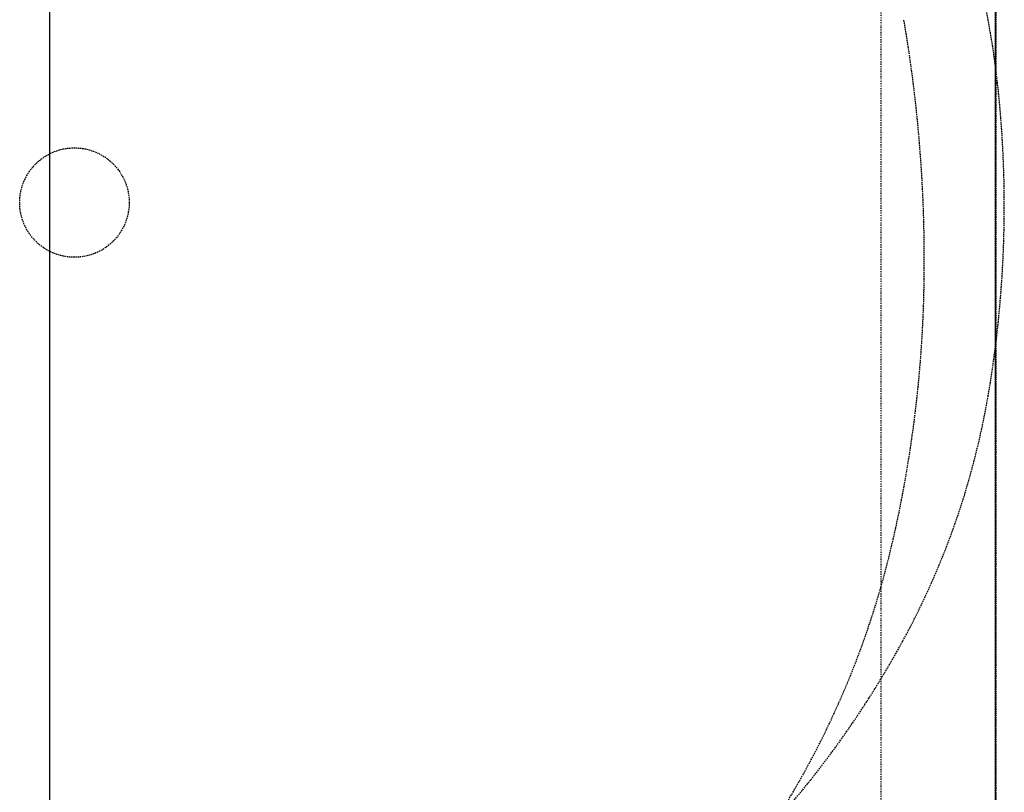
# Model space of a CAD drawing. Extents: x -70900 to 7556, y -41515 to 17850.
# Drawn here: x -29362 to -27345, y 5421 to 7004 of the extents above; entities that cross this region are included whole.
import ezdxf

# ---------------------------------------------------------------- set-up
doc = ezdxf.new("R2010")
doc.units = 0
doc.linetypes.add('X-2559-GC$0$EDG-1DOT-2', pattern=[5, 2, -1.4, 0.2, -1.4])
doc.linetypes.add('X-2559-GC$0$EDG-DASH-3', pattern=[4.5, 3, -1.5])
for name, color, linetype in [('LIT-CIRC', 6, 'CONTINUOUS'), ('X-2559-GC$0$A-DETL-GENF-8', 31, 'X-2559-GC$0$EDG-DASH-3'), ('X-2559-GC$0$A-FLOR-1', 31, 'X-2559-GC$0$EDG-DASH-3'), ('X-2559-GC$0$RCP-LINES 27-06-22', 11, 'CONTINUOUS'), ('X-2559-GC$0$S-GRID-1', 133, 'X-2559-GC$0$EDG-1DOT-2'), ('X-XREF', 7, 'CONTINUOUS')]:
    doc.layers.add(name, color=color, linetype=linetype)

# ---------------------------------------------------------------- blocks, each defined once
blk = doc.blocks.new('X-2559-GC')
at = {"layer": 'X-2559-GC$0$A-DETL-GENF-8'}
blk.add_circle((-29249.6, 6629.7), 112.1, dxfattribs=at)
for centre, radius, start, end in [((-29141.4, 6676.2), 1793.1, 6.0223, 51.5393), ((-30412.6, 6513), 2903.4, 358.7372, 9.7442), ((-29648, 6622.7), 2302.6, 350.2301, 6.0232), ((-30060.7, 6506.2), 2551.5, 347.1692, 358.7156), ((-28970.4, 6506), 1615, 331.3474, 350.2303), ((-29343.3, 6341.2), 1815.3, 316.7622, 347.2185), ((-29311.4, 6692.3), 2003.6, 296.8801, 331.348)]:
    blk.add_arc(centre, radius, start, end, dxfattribs=at)
at = {"layer": 'X-2559-GC$0$A-FLOR-1'}
blk.add_line((-27362.6, 9657.1), (-27362.6, 4965), dxfattribs=at)
at = {"layer": 'X-2559-GC$0$RCP-LINES 27-06-22'}
blk.add_line((-27363.1, 4965.2), (-27363.1, 9657.2), dxfattribs=at)
at = {"layer": 'X-2559-GC$0$S-GRID-1'}
blk.add_line((-27597.6, -30537.8), (-27597.6, 12587.7), dxfattribs=at)

msp = doc.modelspace()

# ---------------------------------------------------------------- linework, layer by layer
at = {"layer": 'LIT-CIRC'}
msp.add_lwpolyline([(-29300, 3950), (-29300, 7400)], dxfattribs=at)

# ---------------------------------------------------------------- block references
at = {"layer": 'X-XREF'}
msp.add_blockref('X-2559-GC', (0, 0), dxfattribs=at)

doc.saveas('drawing.dxf')
